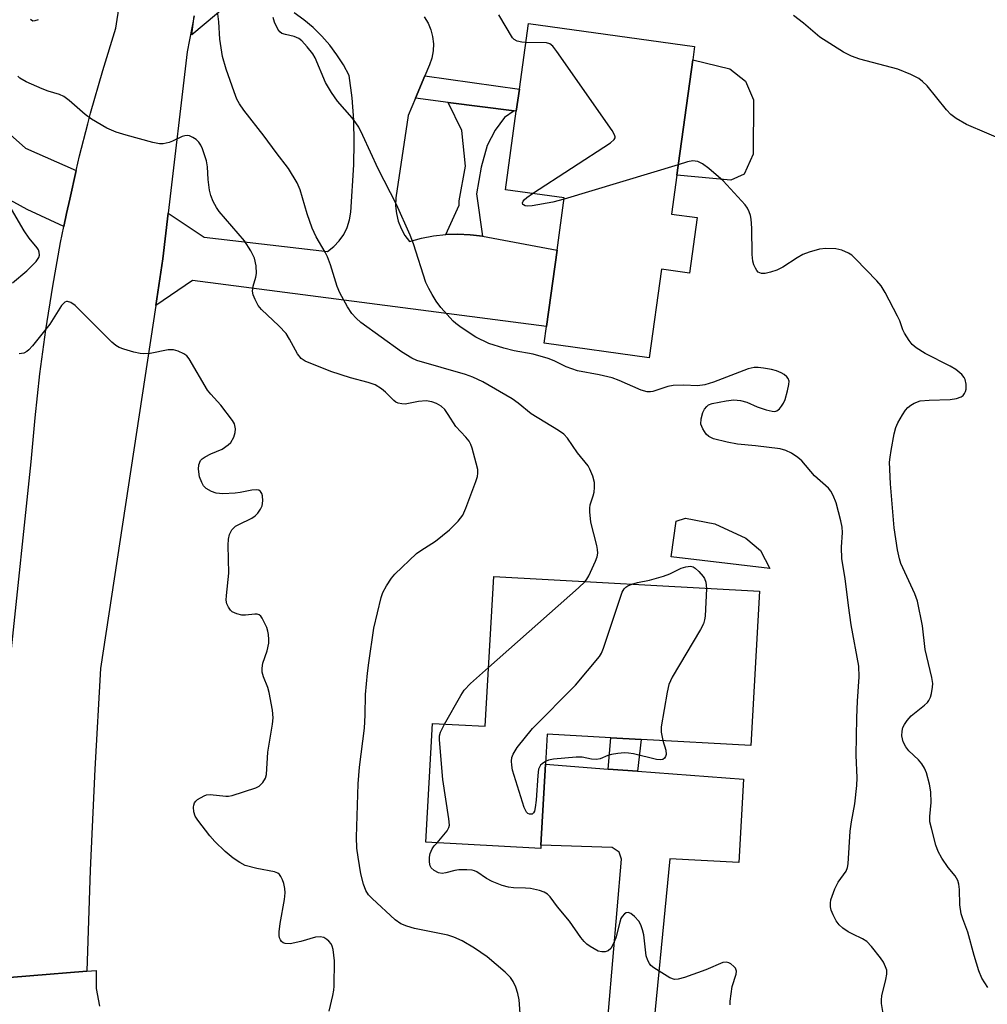
# Model space of a CAD drawing. Units: inches. Extents: x 1273762 to 1279762, y 501452 to 505453.
# Drawn here: x 1274309 to 1274524, y 501611 to 501830 of the extents above; entities that cross this region are included whole.
import ezdxf

# ---------------------------------------------------------------- set-up
doc = ezdxf.new("R2010")
doc.units = ezdxf.units.IN
doc.header["$MEASUREMENT"] = 0
for name, color, linetype in [('BLDG-Footprint', 5, 'Continuous'), ('CULTRL-Pad', 6, 'Continuous'), ('TRANS-Driveway', 251, 'Continuous'), ('TRANS-Non Street Sidewalk', 7, 'Continuous'), ('TRANS-Road', 130, 'Continuous'), ('Undefined', 1, 'Continuous')]:
    doc.layers.add(name, color=color, linetype=linetype)

msp = doc.modelspace()

# ---------------------------------------------------------------- linework, layer by layer
at = {"layer": 'BLDG-Footprint'}
for points, elevation in [([(1274459.66, 501785.6), (1274457.95, 501773.29), (1274451.73, 501774.15), (1274449.01, 501754.46), (1274425.68, 501757.69), (1274426.19, 501761.39), (1274428.55, 501778.4), (1274430.14, 501789.97), (1274417.1, 501791.77), (1274419.51, 501809.25), (1274420.19, 501814.18), (1274422.2, 501828.7), (1274459.13, 501823.6), (1274458.72, 501820.63), (1274455.18, 501795.01), (1274453.99, 501786.38)], 325.92), ([(1274473.51, 501702.59), (1274471.6, 501668.31), (1274447.21, 501669.67), (1274440.48, 501670.04), (1274426.33, 501670.83), (1274425.96, 501664.14), (1274424.96, 501646.17), (1274424.92, 501645.45), (1274399.44, 501646.87), (1274400.91, 501673.24), (1274412.62, 501672.59), (1274414.48, 501705.88)], 323.58)]:
    msp.add_lwpolyline(points, close=True, dxfattribs=dict(at, elevation=elevation))
at = {"layer": 'CULTRL-Pad'}
for points in [[(1274470.11, 501795.26), (1274467.18, 501793.92), (1274455.18, 501795.01), (1274458.72, 501820.63), (1274466.98, 501818.68), (1274470.46, 501815.92), (1274472.18, 501811.81), (1274472.09, 501799.73)], [(1274473.77, 501711.62), (1274475.81, 501707.63), (1274453.9, 501710.22), (1274455, 501718.15), (1274457.08, 501718.83), (1274463.63, 501717.57), (1274470.51, 501714.41)]]:
    msp.add_lwpolyline(points, close=True, dxfattribs=at)
at = {"layer": 'TRANS-Driveway'}
msp.add_lwpolyline([(1274305.75, 501805.23), (1274310.48, 501801.04), (1274321.76, 501796.08), (1274320.31, 501789.7), (1274319.61, 501786.53), (1274319.01, 501783.63), (1274310.85, 501787.38), (1274305.57, 501790.3)], dxfattribs=at)
msp.add_lwpolyline([(1274439.89, 501663.09), (1274446.45, 501662.6), (1274469.95, 501660.84), (1274468.95, 501642.36), (1274453.58, 501643.17), (1274449.26, 501598.27), (1274449.57, 501593.78), (1274451.25, 501589.9), (1274434.86, 501591.38), (1274438.18, 501595.08), (1274439.06, 501598.01), (1274442.87, 501643.08), (1274442.36, 501644.64), (1274440.81, 501645.69), (1274424.96, 501646.17), (1274425.96, 501664.14)], close=True, dxfattribs=at)
at = {"layer": 'TRANS-Non Street Sidewalk'}
for points in [[(1274419, 501809.32), (1274404.37, 501811.22), (1274397.14, 501812.16), (1274399.22, 501817.09), (1274420.19, 501814.18), (1274419.51, 501809.25)], [(1274419, 501809.32), (1274416.88, 501807.87), (1274414.81, 501805.06), (1274413.05, 501801.65), (1274411.72, 501796.81), (1274410.66, 501790.9), (1274411.99, 501781.45), (1274410.01, 501781.71), (1274409.28, 501781.8), (1274406.55, 501781.94), (1274403.82, 501781.85), (1274406.81, 501788.36), (1274406.85, 501789.31), (1274408.25, 501797.05), (1274407.42, 501804.98), (1274404.37, 501811.22)], [(1274446.45, 501662.6), (1274439.89, 501663.09), (1274440.48, 501670.04), (1274447.21, 501669.67)]]:
    msp.add_lwpolyline(points, close=True, dxfattribs=at)
at = {"layer": 'TRANS-Road'}
for points in [[(1274307.23, 501688.42), (1274311.74, 501731.33), (1274312.59, 501741.14), (1274313.66, 501750.92), (1274314.97, 501760.67), (1274316.51, 501770.39), (1274318.27, 501780.08), (1274319.01, 501783.63), (1274319.61, 501786.53), (1274320.31, 501789.7), (1274321.76, 501796.08), (1274322.49, 501799.3), (1274324.32, 501806.43), (1274324.94, 501808.83), (1274327.62, 501818.3), (1274330.51, 501827.71), (1274333.28, 501845.45)], [(1274355.68, 501833.13), (1274347.4, 501826.23), (1274347.94, 501830.47)], [(1274347.94, 501830.47), (1274346.4, 501822.47), (1274342.19, 501786.62), (1274340.99, 501776.43), (1274339.42, 501766.1), (1274327.12, 501685.46), (1274325.86, 501663.05), (1274324.85, 501640.62), (1274324.1, 501618.19), (1274298.71, 501616.11)], [(1274399.07, 501830.2), (1274399.89, 501828.83), (1274400.51, 501827.36), (1274400.92, 501825.81), (1274401.1, 501824.22), (1274401.04, 501822.63), (1274400.76, 501821.05), (1274400.26, 501819.54), (1274399.22, 501817.09), (1274397.14, 501812.16), (1274395.49, 501808.26), (1274392.74, 501790), (1274392.68, 501788.26), (1274392.86, 501786.52), (1274393.27, 501784.82), (1274393.91, 501783.19), (1274394.75, 501781.67), (1274395.8, 501780.27), (1274398.43, 501781.01), (1274401.11, 501781.54), (1274403.82, 501781.85), (1274406.55, 501781.94), (1274409.28, 501781.8), (1274410.01, 501781.71), (1274411.99, 501781.45), (1274428.55, 501778.4), (1274426.2, 501761.39), (1274347.6, 501771.6), (1274339.42, 501766.1), (1274340.99, 501776.43), (1274342.19, 501786.62), (1274350.17, 501781.27), (1274377.6, 501778.09), (1274378.99, 501779.16), (1274380.19, 501780.43), (1274381.19, 501781.87), (1274381.96, 501783.44), (1274382.47, 501785.12), (1274382.72, 501786.85), (1274383.39, 501797.36), (1274383.52, 501802.33), (1274383.4, 501807.29), (1274383.01, 501812.23), (1274382.36, 501817.15), (1274381.1, 501819.52), (1274379.66, 501821.78), (1274378.05, 501823.93), (1274376.28, 501825.94), (1274374.36, 501827.82), (1274372.31, 501829.54), (1274370.13, 501831.11)], [(1274298.71, 501616.11), (1274324.1, 501618.19), (1274326.14, 501618.35), (1274326.2, 501614.34), (1274326.94, 501610.41)]]:
    msp.add_lwpolyline(points, dxfattribs=at)
at = {"layer": 'Undefined'}
msp.add_line((1274455.5, 501797.35, 326), (1274430.11, 501789.74, 326), dxfattribs=at)
for points, elevation in [([(1274313.28, 501829.58), (1274312.54, 501829.3), (1274312.1, 501829.29), (1274311.61, 501829.61)], 322), ([(1274434.8, 501704.75), (1274435.19, 501705.27), (1274435.62, 501706.03), (1274437.09, 501709.27), (1274437.47, 501710.25), (1274437.59, 501711.04), (1274437.54, 501711.89), (1274437.39, 501712.75), (1274436.09, 501717.97), (1274435.83, 501720.21), (1274435.83, 501721.04), (1274435.94, 501721.8), (1274436.61, 501723.8), (1274436.79, 501724.59), (1274436.9, 501725.68), (1274436.89, 501726.76), (1274436.54, 501728.13), (1274435.86, 501729.73), (1274435.44, 501730.49), (1274433.12, 501733.34), (1274430.87, 501736.58), (1274430.1, 501737.47), (1274428.91, 501738.33), (1274422.83, 501741.98), (1274419.89, 501744.41), (1274418.56, 501745.35), (1274412.07, 501749.11), (1274409.84, 501750.19), (1274408.24, 501750.75), (1274397.44, 501753.86), (1274396.27, 501754.36), (1274394.03, 501755.76), (1274384.96, 501762.33), (1274383.94, 501763.24), (1274382.99, 501764.3), (1274382.01, 501765.78), (1274380.27, 501768.92), (1274379.74, 501770.31), (1274378.26, 501775.12), (1274377.58, 501776.93), (1274377.05, 501777.96), (1274375.04, 501781.37), (1274374.13, 501783.28), (1274373.06, 501786.45), (1274371.51, 501791.77), (1274370.83, 501793.35), (1274368.89, 501796.51), (1274366.14, 501800.06), (1274363.5, 501803.72), (1274358.99, 501809.45), (1274357.99, 501810.91), (1274357.42, 501811.94), (1274356.8, 501813.54), (1274355.07, 501818.61), (1274354.23, 501821.38), (1274353.64, 501825.25), (1274353.4, 501829.11), (1274353.21, 501830.85)], 322), ([(1274421.62, 501824.52), (1274420.72, 501824.61), (1274419.7, 501824.84), (1274419.04, 501825.16), (1274418.67, 501825.52), (1274415.59, 501830.63)], 326), ([(1274528.59, 501802.48), (1274519.55, 501806.33), (1274517.24, 501807.63), (1274516.07, 501808.49), (1274515.08, 501809.59), (1274510.75, 501814.89), (1274509.78, 501815.87), (1274508.92, 501816.53), (1274507.14, 501817.4), (1274504.25, 501818.6), (1274495.81, 501820.82), (1274493.95, 501821.47), (1274492.18, 501822.39), (1274486.97, 501825.71), (1274483.28, 501828.82), (1274481.05, 501830.54)], 328), ([(1274423.1, 501790.94), (1274440.46, 501802.25), (1274441.28, 501802.94), (1274441.49, 501803.33), (1274441.49, 501803.54), (1274441.35, 501803.99), (1274440.78, 501804.94), (1274428.49, 501822.55), (1274427.61, 501823.71), (1274426.98, 501824.22), (1274426.22, 501824.44), (1274421.62, 501824.52)], 326), ([(1274524.23, 501614.59), (1274522.95, 501616.6), (1274522.25, 501618.24), (1274521.23, 501621.68), (1274519.84, 501626.88), (1274518.7, 501629.82), (1274518.36, 501630.91), (1274518.07, 501632.92), (1274517.99, 501636.34), (1274517.82, 501637.49), (1274517.59, 501638.31), (1274516.99, 501639.4), (1274515.42, 501641.21), (1274514.01, 501643.32), (1274513.19, 501644.8), (1274512.72, 501646.2), (1274511.71, 501649.95), (1274511.4, 501651.4), (1274511.34, 501652.53), (1274511.65, 501655.64), (1274511.58, 501658), (1274511.33, 501659.73), (1274510.66, 501662.24), (1274510.21, 501663.3), (1274509.6, 501664.27), (1274508.82, 501665.13), (1274506.72, 501667.15), (1274506.01, 501668), (1274505.46, 501669.14), (1274505.17, 501670.46), (1274505.2, 501671.52), (1274505.39, 501672.3), (1274505.73, 501673.01), (1274506.32, 501673.91), (1274507.25, 501674.93), (1274510.22, 501677.28), (1274510.84, 501677.86), (1274511.18, 501678.29), (1274511.52, 501679.04), (1274511.74, 501679.86), (1274512, 501681.28), (1274512.05, 501682.12), (1274511.84, 501683.4), (1274510.35, 501689.67), (1274509.72, 501694.94), (1274508.62, 501700.36), (1274508.03, 501702), (1274504.96, 501708.78), (1274504.62, 501709.81), (1274504.22, 501711.76), (1274503.43, 501716.72), (1274502.63, 501726.47), (1274502.45, 501731.24), (1274502.53, 501732.41), (1274502.76, 501733.85), (1274503.44, 501737.59), (1274503.8, 501738.99), (1274504.3, 501740.04), (1274505.32, 501741.82), (1274505.94, 501742.8), (1274506.49, 501743.45), (1274507.17, 501743.96), (1274507.92, 501744.38), (1274509.26, 501744.87), (1274511.22, 501745.04), (1274515.92, 501745.16), (1274517.33, 501745.41), (1274518.36, 501745.77), (1274518.77, 501746.09), (1274519.09, 501746.51), (1274519.33, 501747), (1274519.48, 501747.52), (1274519.45, 501748.57), (1274519.19, 501749.62), (1274518.97, 501750.1), (1274518.47, 501750.77), (1274517.18, 501751.89), (1274515.89, 501752.62), (1274510.33, 501755.43), (1274508.34, 501756.68), (1274507.44, 501757.41), (1274506.76, 501758.27), (1274505.75, 501759.95), (1274505.38, 501760.7), (1274504.69, 501762.64), (1274504.2, 501763.71), (1274501.47, 501768.95), (1274500.57, 501770.46), (1274499.61, 501771.57), (1274494.89, 501776.47), (1274494.02, 501777.26), (1274493.32, 501777.71), (1274491.82, 501778.35), (1274490.49, 501778.66), (1274488.25, 501778.74), (1274486.83, 501778.57), (1274484.55, 501777.92), (1274483.17, 501777.4), (1274481.9, 501776.67), (1274478.71, 501774.6), (1274477.39, 501773.95), (1274475.96, 501773.47), (1274474.81, 501773.21), (1274473.98, 501773.21), (1274473.27, 501773.52), (1274472.92, 501773.89), (1274472.63, 501774.34), (1274472.27, 501775.1), (1274472.02, 501775.91), (1274471.87, 501777.39), (1274471.82, 501783.28), (1274471.71, 501785.26), (1274471.52, 501786.09), (1274471.23, 501786.91), (1274470.86, 501787.7), (1274470.38, 501788.42), (1274465.48, 501793.81), (1274462.29, 501796.52), (1274460.87, 501797.59), (1274459.82, 501798.05), (1274459.27, 501798.17), (1274458.71, 501798.19), (1274457.57, 501797.97), (1274455.5, 501797.35)], 326), ([(1274430.11, 501789.74), (1274427.62, 501789.07), (1274423.03, 501788.21), (1274421.92, 501788.14), (1274421.44, 501788.23), (1274421.08, 501788.42), (1274420.96, 501788.55), (1274420.91, 501788.87), (1274421.02, 501789.23), (1274421.24, 501789.54), (1274421.81, 501790.06), (1274423.1, 501790.94)], 326), ([(1274307.58, 501771.09), (1274310.8, 501773.82), (1274312.84, 501775.85), (1274313.43, 501776.75), (1274313.55, 501777.23), (1274313.52, 501777.96), (1274313.35, 501778.44), (1274313.07, 501778.89), (1274311.28, 501781.05), (1274310.2, 501782.65), (1274306.81, 501788.41)], 318), ([(1274377.92, 501609.29), (1274378.76, 501612.77), (1274378.98, 501613.93), (1274379.05, 501614.82), (1274379.12, 501620.49), (1274378.79, 501622.98), (1274378.58, 501623.77), (1274378.35, 501624.25), (1274377.86, 501624.88), (1274377.45, 501625.23), (1274376.72, 501625.63), (1274375.94, 501625.83), (1274374.88, 501625.72), (1274371.61, 501624.77), (1274369.26, 501624.29), (1274368.16, 501624.31), (1274367.73, 501624.49), (1274367.37, 501624.79), (1274367.1, 501625.17), (1274366.92, 501625.6), (1274366.83, 501626.09), (1274366.83, 501626.89), (1274367.08, 501628.81), (1274368.03, 501634.09), (1274368.18, 501635.56), (1274368.09, 501636.58), (1274367.87, 501637.63), (1274367.6, 501638.47), (1274367.23, 501639.24), (1274366.93, 501639.64), (1274366.55, 501639.95), (1274365.82, 501640.25), (1274361.86, 501641), (1274359.3, 501641.69), (1274358.07, 501642.3), (1274356.6, 501643.29), (1274354.82, 501644.79), (1274352.57, 501647.02), (1274351.45, 501648.24), (1274348.74, 501651.72), (1274348.18, 501652.66), (1274347.84, 501653.58), (1274347.77, 501654.61), (1274347.84, 501655.1), (1274348.01, 501655.55), (1274348.32, 501655.96), (1274348.72, 501656.32), (1274350.14, 501657.17), (1274350.66, 501657.35), (1274351.5, 501657.41), (1274354.99, 501657.05), (1274355.56, 501657.04), (1274356.4, 501657.18), (1274361.63, 501658.91), (1274362.38, 501659.3), (1274363.21, 501660.1), (1274363.81, 501661.08), (1274364.01, 501661.86), (1274364.29, 501666.83), (1274365.38, 501673.05), (1274365.53, 501674.46), (1274365.36, 501676.16), (1274364.64, 501680.11), (1274364.3, 501681.2), (1274363.32, 501683.56), (1274363.07, 501684.64), (1274363.08, 501685.47), (1274363.23, 501686.58), (1274364.15, 501689.33), (1274364.5, 501691.05), (1274364.53, 501691.88), (1274364.45, 501692.95), (1274364.31, 501693.75), (1274364.06, 501694.56), (1274363.05, 501696.63), (1274362.74, 501697.05), (1274362.37, 501697.36), (1274361.92, 501697.49), (1274361.41, 501697.51), (1274359.32, 501697.25), (1274358.52, 501697.26), (1274357.4, 501697.55), (1274356.39, 501698.05), (1274355.99, 501698.41), (1274355.54, 501699.08), (1274355.23, 501699.83), (1274355.08, 501700.61), (1274355.12, 501701.64), (1274355.67, 501706.6), (1274355.53, 501712.86), (1274355.6, 501714.19), (1274355.8, 501715.22), (1274356.33, 501716.22), (1274357.13, 501717.03), (1274357.87, 501717.45), (1274360.78, 501718.82), (1274361.48, 501719.34), (1274362.09, 501719.98), (1274362.71, 501720.86), (1274363.02, 501721.55), (1274363.2, 501722.68), (1274363.15, 501723.81), (1274363, 501724.31), (1274362.7, 501724.72), (1274362.29, 501725.02), (1274361.81, 501725.16), (1274360.74, 501725.07), (1274358.19, 501724.5), (1274357.03, 501724.35), (1274354.32, 501724.27), (1274352.84, 501724.39), (1274351.8, 501724.75), (1274350.62, 501725.45), (1274350.05, 501726.03), (1274349.61, 501726.75), (1274349.14, 501728.05), (1274348.87, 501729.69), (1274348.99, 501730.71), (1274349.37, 501731.63), (1274349.7, 501732.01), (1274350.35, 501732.47), (1274351.61, 501733.09), (1274354.14, 501734.17), (1274355.51, 501735.09), (1274356.07, 501735.68), (1274356.72, 501736.86), (1274357.06, 501737.88), (1274357.12, 501738.69), (1274356.89, 501739.78), (1274356.49, 501740.52), (1274353.87, 501743.95), (1274351.67, 501746.36), (1274350.94, 501747.28), (1274346.83, 501754.23), (1274346.28, 501754.88), (1274345.62, 501755.35), (1274344.38, 501755.95), (1274343.33, 501756.24), (1274342.2, 501756.2), (1274338.18, 501755.45), (1274336.75, 501755.32), (1274335.92, 501755.42), (1274334.53, 501755.75), (1274332.31, 501756.36), (1274331.25, 501756.75), (1274330.53, 501757.2), (1274329.66, 501757.97), (1274321.48, 501766.09), (1274320.55, 501766.74), (1274319.82, 501766.98), (1274319.58, 501766.97), (1274319.19, 501766.8), (1274318.47, 501766.11), (1274315.89, 501761.93), (1274312.01, 501757.11), (1274311.23, 501756.24), (1274310.8, 501755.88), (1274310.11, 501755.52), (1274309.62, 501755.39), (1274309.06, 501755.36)], 318), ([(1274445.14, 501704.17), (1274446.41, 501704.51), (1274449.12, 501705.06), (1274452.23, 501705.94), (1274453.59, 501706.44), (1274456.13, 501707.69), (1274457.17, 501708.01), (1274458.24, 501708.16), (1274458.82, 501708.04), (1274459.26, 501707.75), (1274460.08, 501706.98), (1274461.02, 501705.9), (1274461.32, 501705.43), (1274461.62, 501704.64), (1274461.78, 501703.24)], 324), ([(1274413.35, 501685.67), (1274433.36, 501703.37), (1274434.8, 501704.75)], 322), ([(1274425.99, 501664.77), (1274425.26, 501664.28), (1274424.89, 501663.92), (1274424.47, 501663.05), (1274424.26, 501661.67), (1274423.93, 501656.18), (1274423.71, 501654.52), (1274423.52, 501653.76), (1274423.32, 501653.36), (1274423.02, 501653.09), (1274422.43, 501653.05), (1274422.08, 501653.23), (1274421.77, 501653.54), (1274421.27, 501654.52), (1274418.68, 501662.84), (1274418.48, 501663.98), (1274418.44, 501664.86), (1274418.55, 501665.68), (1274418.83, 501666.43), (1274419.67, 501667.87), (1274423.07, 501672.07), (1274432.67, 501681.75), (1274437.98, 501688.09), (1274438.43, 501688.84), (1274438.87, 501689.93), (1274443.05, 501702.37), (1274443.48, 501703.11), (1274443.86, 501703.51), (1274444.31, 501703.82), (1274445.14, 501704.17)], 324), ([(1274461.78, 501703.24), (1274461.45, 501697.07), (1274461.35, 501696.21), (1274461.13, 501695.38), (1274460.46, 501694.06), (1274454.16, 501683.51), (1274453.41, 501681.9), (1274453.02, 501680.16), (1274451.69, 501672.5), (1274451.66, 501671.32), (1274452.05, 501669.4)], 324), ([(1274403.52, 501673.09), (1274407.16, 501679.43), (1274407.96, 501680.63), (1274409.3, 501682.07), (1274413.35, 501685.67)], 322), ([(1274401.9, 501646.73), (1274404.17, 501649.34), (1274404.55, 501650.08), (1274404.63, 501650.61), (1274404.52, 501652.04), (1274403.21, 501660.77), (1274402.48, 501669.59), (1274402.48, 501670.46), (1274402.63, 501671.29), (1274403.52, 501673.09)], 322), ([(1274452.05, 501669.4), (1274452.69, 501667.27), (1274452.8, 501666.3), (1274452.67, 501665.87), (1274452.4, 501665.5), (1274452.03, 501665.23), (1274451.61, 501665.11), (1274450.66, 501665.2), (1274445.56, 501666.46), (1274444.42, 501666.65), (1274443.55, 501666.69), (1274442.09, 501666.57), (1274440.65, 501666.35), (1274439.84, 501666.11), (1274438.12, 501665.39), (1274437.31, 501665.22), (1274436.23, 501665.27), (1274434.16, 501665.72), (1274432.82, 501665.76), (1274427.76, 501665.31), (1274426.67, 501665.07), (1274425.99, 501664.77)], 324)]:
    msp.add_lwpolyline(points, dxfattribs=dict(at, elevation=elevation))
for points in [[(1274501.04, 501608.8, 324), (1274500.65, 501610.99, 324), (1274500.61, 501611.82, 324), (1274500.69, 501612.67, 324), (1274501.62, 501616.35, 324), (1274501.83, 501617.49, 324), (1274501.8, 501618.4, 324), (1274501.56, 501619.17, 324), (1274501.07, 501620.16, 324), (1274500.44, 501621.12, 324), (1274498.4, 501623.69, 324), (1274497.4, 501624.76, 324), (1274496.43, 501625.4, 324), (1274494.27, 501626.4, 324), (1274493.26, 501626.96, 324), (1274492.07, 501627.73, 324), (1274491.22, 501628.45, 324), (1274490.57, 501629.39, 324), (1274489.89, 501630.68, 324), (1274489.45, 501631.74, 324), (1274489.29, 501632.51, 324), (1274489.28, 501633.28, 324), (1274489.41, 501634.06, 324), (1274490.27, 501636.45, 324), (1274491.04, 501637.94, 324), (1274492.78, 501640.43, 324), (1274493.11, 501641.21, 324), (1274493.26, 501642.03, 324), (1274493.64, 501649.32, 324), (1274493.94, 501651.37, 324), (1274494.74, 501655.37, 324), (1274495.19, 501659.4, 324), (1274495.2, 501661.16, 324), (1274495.04, 501666.17, 324), (1274495.17, 501674.46, 324), (1274495.31, 501678.14, 324), (1274495.7, 501683.58, 324), (1274495.57, 501685.94, 324), (1274493.93, 501695.15, 324), (1274493.3, 501699.4, 324), (1274492.6, 501705.43, 324), (1274491.85, 501709.83, 324), (1274491.73, 501712.4, 324), (1274491.99, 501715.66, 324), (1274491.93, 501716.83, 324), (1274491.61, 501718.25, 324), (1274490.53, 501722.22, 324), (1274489.92, 501723.85, 324), (1274489.35, 501724.84, 324), (1274488.84, 501725.53, 324), (1274485.78, 501728.22, 324), (1274482.97, 501731.56, 324), (1274482.06, 501732.31, 324), (1274480.61, 501733.31, 324), (1274479.39, 501733.88, 324), (1274478.09, 501734.21, 324), (1274472.65, 501734.91, 324), (1274468.66, 501735.25, 324), (1274466.32, 501735.72, 324), (1274463.3, 501736.49, 324), (1274462.31, 501736.95, 324), (1274461.72, 501737.53, 324), (1274460.92, 501738.71, 324), (1274460.52, 501739.74, 324), (1274460.57, 501740.87, 324), (1274460.94, 501742.3, 324), (1274461.3, 501743.08, 324), (1274461.81, 501743.67, 324), (1274462.23, 501743.98, 324), (1274463.01, 501744.28, 324), (1274466.13, 501744.91, 324), (1274467.84, 501745.14, 324), (1274469.29, 501745.01, 324), (1274470.73, 501744.64, 324), (1274473.02, 501743.57, 324), (1274474.98, 501742.9, 324), (1274476.38, 501742.57, 324), (1274476.91, 501742.55, 324), (1274477.36, 501742.69, 324), (1274477.94, 501743.13, 324), (1274478.45, 501743.73, 324), (1274478.88, 501744.41, 324), (1274479.21, 501745.2, 324), (1274479.78, 501747.15, 324), (1274480.08, 501748.54, 324), (1274480.1, 501749.29, 324), (1274479.93, 501749.87, 324), (1274479.64, 501750.26, 324), (1274479.05, 501750.75, 324), (1274478.34, 501751.14, 324), (1274477.31, 501751.53, 324), (1274476.2, 501751.84, 324), (1274474.42, 501752.17, 324), (1274473.24, 501752.33, 324), (1274472.37, 501752.34, 324), (1274470.98, 501751.98, 324), (1274463.29, 501749.05, 324), (1274461.38, 501748.47, 324), (1274459.75, 501748.24, 324), (1274456.71, 501748.4, 324), (1274454.32, 501748.32, 324), (1274453.19, 501748.07, 324), (1274449.87, 501747, 324), (1274449.31, 501746.9, 324), (1274448.59, 501746.9, 324), (1274447.25, 501747.27, 324), (1274442.39, 501749.42, 324), (1274440.8, 501750.02, 324), (1274437.94, 501750.67, 324), (1274433.09, 501751.54, 324), (1274430.62, 501752.48, 324), (1274427.9, 501753.82, 324), (1274426.58, 501754.33, 324), (1274423.26, 501755.3, 324), (1274419.01, 501756, 324), (1274416.72, 501756.59, 324), (1274413.37, 501757.66, 324), (1274410.48, 501759.07, 324), (1274407.29, 501761.19, 324), (1274406.11, 501762.06, 324), (1274405.46, 501762.63, 324), (1274402.73, 501765.63, 324), (1274401.72, 501767.05, 324), (1274400.79, 501768.55, 324), (1274400.06, 501769.86, 324), (1274399.44, 501771.19, 324), (1274396.69, 501779.76, 324), (1274395.93, 501781.69, 324), (1274392.87, 501788.53, 324), (1274388.81, 501796.42, 324), (1274385.44, 501803.83, 324), (1274384.5, 501805.68, 324), (1274383.89, 501806.67, 324), (1274383.05, 501807.8, 324), (1274379.81, 501811.45, 324), (1274378.47, 501813.37, 324), (1274377.14, 501815.64, 324), (1274374.84, 501821.11, 324), (1274374.29, 501821.98, 324), (1274373.03, 501823.58, 324), (1274371.88, 501824.87, 324), (1274371.23, 501825.4, 324), (1274370.19, 501825.82, 324), (1274368.22, 501826.27, 324), (1274367.44, 501826.54, 324), (1274367.01, 501826.85, 324), (1274366.53, 501827.48, 324), (1274365.77, 501829, 324), (1274365.49, 501830.1, 324)], [(1274420.84, 501602.7, 320), (1274420.16, 501611.83, 320), (1274419.86, 501613.25, 320), (1274419.4, 501614.6, 320), (1274418.81, 501615.88, 320), (1274418.2, 501616.77, 320), (1274417.06, 501617.94, 320), (1274413.06, 501621.36, 320), (1274410.25, 501623.27, 320), (1274407.48, 501624.92, 320), (1274405.66, 501625.72, 320), (1274404.3, 501626.16, 320), (1274396.89, 501627.7, 320), (1274395.17, 501628.16, 320), (1274393.88, 501628.68, 320), (1274392.61, 501629.6, 320), (1274387.46, 501634.3, 320), (1274386.67, 501635.17, 320), (1274386.06, 501636.12, 320), (1274385.54, 501637.48, 320), (1274384.97, 501639.8, 320), (1274384.35, 501643.52, 320), (1274384.09, 501645.55, 320), (1274384.02, 501647.94, 320), (1274384.37, 501659.79, 320), (1274384.67, 501663.53, 320), (1274385.79, 501672.21, 320), (1274385.94, 501675.1, 320), (1274386.03, 501679.65, 320), (1274386.45, 501684.36, 320), (1274386.71, 501686.69, 320), (1274387.87, 501694.36, 320), (1274389.47, 501701.24, 320), (1274389.86, 501702.33, 320), (1274390.69, 501703.83, 320), (1274391.78, 501705.51, 320), (1274392.53, 501706.38, 320), (1274397.37, 501710.96, 320), (1274398.3, 501711.64, 320), (1274401.53, 501713.71, 320), (1274404.63, 501716.21, 320), (1274406.61, 501718.2, 320), (1274407.61, 501719.52, 320), (1274408.28, 501721.08, 320), (1274410.53, 501727, 320), (1274410.87, 501728.1, 320), (1274410.97, 501728.81, 320), (1274410.93, 501729.61, 320), (1274410.61, 501731.02, 320), (1274409.67, 501734.39, 320), (1274409.4, 501735.2, 320), (1274409.02, 501735.97, 320), (1274408.33, 501736.86, 320), (1274406.11, 501739.18, 320), (1274404.4, 501741.85, 320), (1274403.61, 501742.95, 320), (1274402.79, 501743.7, 320), (1274401.79, 501744.28, 320), (1274400.75, 501744.69, 320), (1274399.5, 501744.88, 320), (1274397.79, 501744.73, 320), (1274394.84, 501744.19, 320), (1274394.04, 501744.21, 320), (1274393.24, 501744.4, 320), (1274392.74, 501744.62, 320), (1274392.29, 501744.94, 320), (1274390.44, 501746.8, 320), (1274389.58, 501747.53, 320), (1274388.17, 501748.44, 320), (1274386.58, 501749.01, 320), (1274382.67, 501750, 320), (1274378.3, 501751.44, 320), (1274372.59, 501753.74, 320), (1274371.68, 501754.32, 320), (1274370.9, 501755.37, 320), (1274369.13, 501758.63, 320), (1274368.36, 501759.86, 320), (1274366.75, 501761.57, 320), (1274362.89, 501765.17, 320), (1274362.18, 501766.09, 320), (1274361.48, 501767.39, 320), (1274361.04, 501768.46, 320), (1274360.91, 501769.28, 320), (1274361.06, 501770.36, 320), (1274361.66, 501772.39, 320), (1274361.79, 501773.17, 320), (1274361.69, 501774.92, 320), (1274361.33, 501776.63, 320), (1274360.55, 501778.2, 320), (1274359.12, 501780.45, 320), (1274353.51, 501786.99, 320), (1274352.88, 501787.86, 320), (1274352.17, 501789.16, 320), (1274351.62, 501790.54, 320), (1274351.36, 501791.69, 320), (1274351.04, 501794.06, 320), (1274350.88, 501796.87, 320), (1274350.68, 501798.21, 320), (1274349.78, 501800.92, 320), (1274349.44, 501801.7, 320), (1274349.01, 501802.4, 320), (1274348.39, 501802.97, 320), (1274347.66, 501803.43, 320), (1274346.89, 501803.77, 320), (1274346.38, 501803.87, 320), (1274345.84, 501803.79, 320), (1274345.31, 501803.6, 320), (1274343.15, 501802.56, 320), (1274342.36, 501802.27, 320), (1274341.04, 501802, 320), (1274340.21, 501802.03, 320), (1274338.79, 501802.33, 320), (1274332.82, 501803.9, 320), (1274330.62, 501804.59, 320), (1274328.53, 501805.47, 320), (1274325.11, 501807.47, 320), (1274323.73, 501808.54, 320), (1274320.15, 501811.62, 320), (1274318.97, 501812.48, 320), (1274318.01, 501812.93, 320), (1274315.54, 501813.68, 320), (1274314.16, 501814.2, 320), (1274310.6, 501815.79, 320), (1274309.23, 501816.57, 320), (1274308.74, 501817.04, 320)], [(1274467.02, 501610.67, 322), (1274467.04, 501611.55, 322), (1274467.49, 501614.78, 322), (1274468.36, 501617.51, 322), (1274468.45, 501618.2, 322), (1274468.2, 501618.86, 322), (1274467.84, 501619.26, 322), (1274467.17, 501619.78, 322), (1274466.69, 501620.05, 322), (1274466.19, 501620.2, 322), (1274465.41, 501620.09, 322), (1274461.64, 501618.45, 322), (1274456.88, 501616.8, 322), (1274455.48, 501616.4, 322), (1274454.67, 501616.34, 322), (1274453.62, 501616.71, 322), (1274450.09, 501618.91, 322), (1274449.42, 501619.46, 322), (1274449.08, 501619.88, 322), (1274448.72, 501620.59, 322), (1274448.38, 501621.62, 322), (1274447.81, 501626.23, 322), (1274447.54, 501627.38, 322), (1274447.15, 501628.5, 322), (1274446.72, 501629.26, 322), (1274445.78, 501630.32, 322), (1274444.96, 501631.01, 322), (1274444.33, 501631.25, 322), (1274443.93, 501631.14, 322), (1274443.54, 501630.89, 322), (1274443.03, 501630.33, 322), (1274442.76, 501629.86, 322), (1274442.48, 501629.04, 322), (1274441.62, 501625.57, 322), (1274441.04, 501624.22, 322), (1274440.47, 501623.25, 322), (1274439.91, 501622.74, 322), (1274439.23, 501622.51, 322), (1274438.49, 501622.45, 322), (1274437.71, 501622.65, 322), (1274435.92, 501623.66, 322), (1274435.19, 501624.17, 322), (1274434.55, 501624.76, 322), (1274433.82, 501625.68, 322), (1274431.31, 501629.32, 322), (1274428.65, 501632.48, 322), (1274427.03, 501634.7, 322), (1274426.44, 501635.28, 322), (1274425.73, 501635.71, 322), (1274424.66, 501636.08, 322), (1274422.69, 501636.52, 322), (1274421.54, 501636.63, 322), (1274418.91, 501636.7, 322), (1274417.75, 501636.88, 322), (1274416.33, 501637.22, 322), (1274414.13, 501638.08, 322), (1274412.88, 501638.81, 322), (1274410.74, 501640.24, 322), (1274410.24, 501640.48, 322), (1274409.69, 501640.62, 322), (1274408.52, 501640.72, 322), (1274406.74, 501640.67, 322), (1274405.87, 501640.53, 322), (1274403.88, 501640.01, 322), (1274403.04, 501639.9, 322), (1274402.24, 501640.05, 322), (1274401.23, 501640.58, 322), (1274400.61, 501641.11, 322), (1274400.35, 501641.57, 322), (1274400.2, 501642.37, 322), (1274400.22, 501643.52, 322), (1274400.4, 501644.33, 322), (1274400.83, 501645.33, 322), (1274401.28, 501646.02, 322), (1274401.9, 501646.73, 322)]]:
    msp.add_polyline3d(points, dxfattribs=at)

doc.saveas('drawing.dxf')
